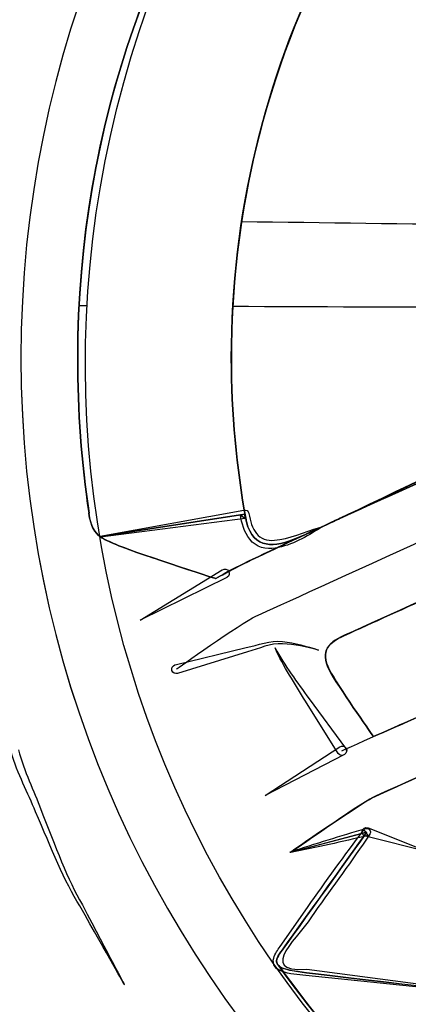
# Model space of a CAD drawing. Units: inches. Extents: x 3061 to 10240, y 4576 to 9386.
# Drawn here: x 8132 to 8230, y 5582 to 5831 of the extents above; entities that cross this region are included whole.
import ezdxf

# ---------------------------------------------------------------- set-up
doc = ezdxf.new("R2010")
doc.units = ezdxf.units.IN
doc.header["$MEASUREMENT"] = 0
doc.layers.add('Layer 1', color=7, linetype='Continuous')

msp = doc.modelspace()

# ---------------------------------------------------------------- hatches: boundary and pattern name
at = {"layer": 'Layer 1'}
h = msp.add_hatch(color=256, dxfattribs=at)
h.dxf.hatch_style = 2
edge = h.paths.add_edge_path()
edge.add_spline(control_points=[(8208.78, 5702.64), (8208.52, 5702.47), (8208.35, 5702.38), (8208.18, 5702.3), (8207.07, 5701.79), (8205.97, 5701.28), (8204.95, 5700.86), (8206.14, 5701.45), (8207.41, 5702.05), (8208.78, 5702.64)], knot_values=[0, 0, 0, 0, 1, 1, 1, 2, 2, 2, 3, 3, 3, 3], degree=3, periodic=0)

# ---------------------------------------------------------------- linework, layer by layer
for centre, radius, start, end in [((7669.35, -35962.34), 41745.17, 89.36121, 89.361211), ((7669.35, -35962.34), 41745.17, 89.341199, 89.34121), ((7669.35, -35962.34), 41745.17, 89.115108, 89.287663), ((8488.42, 80392.94), 74635.27, 269.727062, 269.7270623), ((8488.42, 80392.94), 74635.27, 269.7380949, 269.7396521), ((8488.42, 80392.94), 74635.27, 269.7679281, 269.8660683)]:
    msp.add_arc(centre, radius, start, end)
for points in [[(8160.45, 5821.41), (8202.95, 5961.61), (8350, 6041.1), (8488.93, 5999.02)], [(8291.01, 5345.73), (8072.3, 5411.99), (7949.22, 5644.53), (8016.07, 5865.14)], [(8335.15, 5491.41), (8196.17, 5533.5), (8117.96, 5681.23), (8160.45, 5821.41)], [(8184.02, 5690.72), (8189.97, 5694.31), (8294.2, 5742.93), (8332.82, 5753.03)], [(8330.94, 5752.5), (8304.18, 5745.03), (8249.81, 5721.41), (8215.23, 5705.62)], [(8215.24, 5705.62), (8249.82, 5721.42), (8304.18, 5745.03), (8330.95, 5752.5)], [(8307.55, 5749.67), (8300.68, 5746.51), (8218.74, 5707.26), (8208.16, 5702.33)], [(8215.23, 5705.62), (8224.32, 5709.95), (8239.87, 5717.43), (8255.76, 5724.98)], [(8255.76, 5724.98), (8239.87, 5717.42), (8224.32, 5709.95), (8215.23, 5705.62)], [(8191.98, 5679.99), (8195.78, 5681.76), (8269.06, 5715.08), (8269.06, 5715.08)], [(8152.64, 5700.16), (8152.64, 5700.16), (8188.96, 5706.81), (8188.96, 5706.81)], [(8188.96, 5706.81), (8189.51, 5706.91), (8190.04, 5706.56), (8190.15, 5706.02)], [(8149.82, 5706.04), (8149.82, 5706.04), (8149.73, 5706.04), (8149.73, 5706.04)], [(8149.73, 5706.04), (8150.24, 5702.64), (8151.25, 5701.03), (8152.62, 5700.1)], [(8152.62, 5700.09), (8151.26, 5701.03), (8150.25, 5702.63), (8149.73, 5706.03)], [(8149.73, 5706.03), (8149.73, 5706.03), (8149.82, 5706.03), (8149.82, 5706.03)], [(8156.52, 5698.1), (8153.22, 5699.67), (8150.59, 5699.94), (8149.76, 5706.02)], [(8152.61, 5700.1), (8152.61, 5700.1), (8189.15, 5705.79), (8189.15, 5705.79)], [(8189.15, 5705.78), (8189.15, 5705.78), (8152.62, 5700.09), (8152.62, 5700.09)], [(8189.29, 5704.7), (8189.29, 5704.7), (8152.67, 5699.94), (8152.67, 5699.94)], [(8190.42, 5699.42), (8188.93, 5701.3), (8188.38, 5703.5), (8188.07, 5705.6)], [(8188.07, 5705.6), (8188.07, 5705.6), (8189.29, 5704.7), (8189.29, 5704.7)], [(8189.15, 5705.79), (8189.23, 5705.28), (8189.32, 5704.77), (8189.48, 5704.35)], [(8189.49, 5704.34), (8189.32, 5704.77), (8189.23, 5705.27), (8189.15, 5705.78)], [(8189.48, 5704.35), (8189.49, 5704.18), (8189.49, 5704.01), (8189.57, 5703.84)], [(8189.58, 5703.84), (8189.49, 5704.01), (8189.49, 5704.18), (8189.49, 5704.35)], [(8189.49, 5704.34), (8189.49, 5704.17), (8189.49, 5704), (8189.58, 5703.84)], [(8189.57, 5703.84), (8191.44, 5696.7), (8196.63, 5697.38), (8202.48, 5699.76)], [(8202.49, 5699.76), (8196.63, 5697.38), (8191.45, 5696.7), (8189.58, 5703.84)], [(8190.15, 5706.02), (8190.15, 5706.02), (8190.17, 5705.92), (8190.17, 5705.92)], [(8190.17, 5705.92), (8190.58, 5704.05), (8191.04, 5702.14), (8192.12, 5700.85)], [(8209.37, 5702.9), (8210.14, 5703.24), (8210.81, 5703.58), (8211.57, 5703.92)], [(8211.57, 5703.92), (8210.73, 5703.49), (8209.97, 5703.15), (8209.37, 5702.9)], [(8211.58, 5703.93), (8210.81, 5703.59), (8210.14, 5703.25), (8209.38, 5702.91)], [(8209.39, 5702.91), (8209.98, 5703.17), (8210.74, 5703.51), (8211.59, 5703.93)], [(8215.23, 5705.62), (8213.88, 5704.94), (8212.6, 5704.44), (8211.58, 5703.93)], [(8211.59, 5703.93), (8212.61, 5704.44), (8213.89, 5704.94), (8215.24, 5705.62)], [(8196.65, 5699.15), (8200.39, 5699.47), (8204.23, 5701.17), (8208.1, 5702.43)], [(8208.21, 5702.22), (8204.7, 5700.16), (8201.23, 5697.87), (8196.84, 5697.18)], [(8204.95, 5700.86), (8206.14, 5701.45), (8207.41, 5702.05), (8208.78, 5702.64)], [(8208.18, 5702.3), (8207.07, 5701.79), (8205.97, 5701.28), (8204.95, 5700.86)], [(8208.78, 5702.65), (8207.42, 5702.05), (8206.14, 5701.46), (8204.96, 5700.86)], [(8204.96, 5700.86), (8205.97, 5701.29), (8207.08, 5701.8), (8208.19, 5702.31)], [(8208.1, 5702.43), (8208.16, 5702.44), (8208.22, 5702.42), (8208.24, 5702.36)], [(8208.78, 5702.64), (8208.52, 5702.47), (8208.35, 5702.38), (8208.18, 5702.3)], [(8208.19, 5702.31), (8208.36, 5702.4), (8208.53, 5702.48), (8208.79, 5702.65)], [(8208.24, 5702.36), (8208.27, 5702.3), (8208.25, 5702.25), (8208.21, 5702.22)], [(8209.38, 5702.91), (8209.21, 5702.74), (8208.95, 5702.65), (8208.78, 5702.65)], [(8208.79, 5702.65), (8208.96, 5702.65), (8209.22, 5702.74), (8209.39, 5702.91)], [(8276.15, 5703.27), (8276.15, 5703.27), (8236.96, 5685.31), (8214.36, 5675.16)], [(8152.55, 5700.03), (8152.54, 5700.1), (8152.58, 5700.15), (8152.64, 5700.16)], [(8152.67, 5699.94), (8152.61, 5699.93), (8152.56, 5699.97), (8152.55, 5700.03)], [(8156.52, 5698.14), (8155.08, 5698.82), (8153.72, 5699.25), (8152.61, 5700.1)], [(8152.62, 5700.1), (8153.73, 5699.25), (8155.08, 5698.82), (8156.53, 5698.14)], [(8202.48, 5699.76), (8192.29, 5694.92), (8185.4, 5691.61), (8184.05, 5690.75)], [(8184.06, 5690.75), (8185.41, 5691.6), (8192.3, 5694.91), (8202.49, 5699.76)], [(8196.84, 5697.18), (8194.71, 5696.74), (8191.9, 5697.39), (8190.42, 5699.42)], [(8192.12, 5700.85), (8193.15, 5699.53), (8194.77, 5699.03), (8196.65, 5699.15)], [(8202.49, 5699.76), (8203.26, 5700.1), (8204.11, 5700.44), (8204.96, 5700.86)], [(8204.96, 5700.86), (8204.11, 5700.44), (8203.26, 5700.1), (8202.49, 5699.76)], [(8181.84, 5689.47), (8181.84, 5689.47), (8159.84, 5696.53), (8156.52, 5698.14)], [(8181.88, 5689.45), (8181.88, 5689.45), (8159.82, 5696.54), (8156.52, 5698.1)], [(8156.53, 5698.14), (8159.84, 5696.53), (8181.85, 5689.47), (8181.85, 5689.47)], [(8262.03, 5696.79), (8248.61, 5690.68), (8228.3, 5681.42), (8214.37, 5675.14)], [(8214.39, 5675.13), (8228.31, 5681.41), (8248.62, 5690.67), (8262.04, 5696.78)], [(8162.73, 5679), (8162.73, 5679), (8183.44, 5691.67), (8183.44, 5691.67)], [(8183.44, 5691.67), (8183.44, 5691.67), (8183.52, 5691.72), (8183.52, 5691.72)], [(8221.48, 5634.17), (8224.91, 5636), (8354.48, 5693.1), (8354.48, 5693.1)], [(8221.51, 5634.17), (8224.74, 5635.86), (8342.57, 5687.85), (8353.61, 5692.77)], [(8353.64, 5692.79), (8342.59, 5687.87), (8224.77, 5635.89), (8221.54, 5634.19)], [(8184.59, 5689.76), (8184.59, 5689.76), (8162.73, 5679), (8162.73, 5679)], [(8184.05, 5690.75), (8183.45, 5690.41), (8182.69, 5689.9), (8181.84, 5689.47)], [(8181.85, 5689.47), (8182.7, 5689.9), (8183.47, 5690.41), (8184.06, 5690.75)], [(8184.68, 5689.81), (8184.65, 5689.8), (8184.62, 5689.78), (8184.59, 5689.76)], [(8171.87, 5666.61), (8171.87, 5666.61), (8188.2, 5678.24), (8191.98, 5679.99)], [(8213.7, 5645.98), (8216.5, 5647.34), (8287.15, 5678.43), (8287.15, 5678.43)], [(8189.55, 5672.07), (8192.51, 5672.63), (8195.53, 5674), (8198.73, 5673.55)], [(8214.36, 5675.16), (8209.61, 5673.02), (8208.06, 5670.61), (8211.02, 5665.56)], [(8214.37, 5675.14), (8209.61, 5673.01), (8208.08, 5670.64), (8210.97, 5665.54)], [(8210.98, 5665.53), (8208.09, 5670.63), (8209.63, 5673), (8214.39, 5675.13)], [(8171.59, 5667.68), (8171.59, 5667.68), (8189.55, 5672.07), (8189.55, 5672.07)], [(8198.7, 5673), (8195.65, 5673.25), (8192.85, 5671.76), (8189.85, 5671)], [(8204.47, 5658.48), (8201.82, 5662.93), (8198.89, 5667.25), (8196.8, 5672)], [(8196.8, 5672), (8199.22, 5667.43), (8202.44, 5663.33), (8205.39, 5659.1)], [(8207.76, 5671.44), (8204.79, 5672.23), (8201.74, 5672.85), (8198.7, 5673)], [(8198.73, 5673.55), (8201.84, 5673.22), (8204.83, 5672.41), (8207.76, 5671.44)], [(8272.49, 5671.99), (8257.2, 5665.27), (8233.92, 5655), (8221.69, 5649.56)], [(8221.69, 5649.56), (8233.92, 5654.99), (8257.2, 5665.27), (8272.49, 5671.98)], [(8189.85, 5671), (8189.85, 5671), (8172.16, 5665.52), (8172.16, 5665.52)], [(8170.76, 5666.27), (8170.58, 5666.85), (8170.91, 5667.48), (8171.5, 5667.66)], [(8171.5, 5667.66), (8171.52, 5667.67), (8171.57, 5667.68), (8171.59, 5667.68)], [(8172.16, 5665.52), (8171.57, 5665.35), (8170.94, 5665.68), (8170.76, 5666.27)], [(8210.97, 5665.54), (8213.96, 5660.52), (8221.69, 5649.56), (8221.69, 5649.56)], [(8221.69, 5649.56), (8221.69, 5649.56), (8213.96, 5660.52), (8210.98, 5665.53)], [(8211.02, 5665.56), (8213.99, 5660.5), (8221.69, 5649.56), (8221.69, 5649.56)], [(8205.39, 5659.1), (8205.39, 5659.1), (8214.61, 5646.61), (8214.61, 5646.61)], [(8212.79, 5645.33), (8212.79, 5645.33), (8204.47, 5658.48), (8204.47, 5658.48)], [(8194.32, 5634.69), (8194.32, 5634.69), (8213.21, 5646.98), (8213.21, 5646.98)], [(8213.21, 5646.98), (8213.72, 5647.31), (8214.42, 5647.16), (8214.75, 5646.65)], [(8214.61, 5646.61), (8214.98, 5646.12), (8214.89, 5645.42), (8214.4, 5645.04)], [(8214.75, 5646.65), (8215.09, 5646.13), (8214.94, 5645.43), (8214.42, 5645.1)], [(8136.28, 5630.59), (8134.39, 5635.28), (8131.74, 5640.09), (8130.1, 5645.6)], [(8131.95, 5646.21), (8133.42, 5640.71), (8135.87, 5635.89), (8137.6, 5631.18)], [(8214.18, 5644.98), (8214.18, 5644.98), (8194.32, 5634.69), (8194.32, 5634.69)], [(8212.84, 5645.24), (8212.83, 5645.27), (8212.8, 5645.32), (8212.79, 5645.33)], [(8214.4, 5645.04), (8213.91, 5644.66), (8213.22, 5644.75), (8212.84, 5645.24)], [(8214.32, 5645.05), (8214.32, 5645.05), (8214.18, 5644.98), (8214.18, 5644.98)], [(8214.42, 5645.1), (8214.39, 5645.08), (8214.36, 5645.07), (8214.32, 5645.05)], [(8221.54, 5634.19), (8218.05, 5632.41), (8200.73, 5620.35), (8200.73, 5620.35)], [(8200.7, 5620.32), (8200.7, 5620.32), (8218.03, 5632.38), (8221.51, 5634.17)], [(8200.74, 5620.35), (8200.74, 5620.35), (8218.05, 5632.36), (8221.48, 5634.17)], [(8147.47, 5606.78), (8143.58, 5612.96), (8140.35, 5621.24), (8136.28, 5630.59)], [(8137.6, 5631.18), (8141.42, 5621.73), (8144.33, 5613.38), (8148.11, 5607.1)], [(8198.66, 5595.69), (8200.7, 5598.5), (8219.98, 5625.42), (8219.98, 5625.42)], [(8220.01, 5625.44), (8220.01, 5625.44), (8200.73, 5598.52), (8198.69, 5595.72)], [(8219.98, 5625.42), (8219.98, 5625.42), (8200.7, 5620.32), (8200.7, 5620.32)], [(8200.71, 5620.47), (8207.03, 5622.54), (8213.38, 5624.51), (8219.76, 5626.35)], [(8200.73, 5620.35), (8200.73, 5620.35), (8220.01, 5625.44), (8220.01, 5625.44)], [(8220.23, 5624.56), (8213.78, 5623), (8207.29, 5621.58), (8200.77, 5620.26)], [(8204.99, 5606.43), (8209.68, 5612.99), (8214.35, 5619.57), (8219.25, 5625.99)], [(8220.75, 5624.92), (8216.24, 5618.22), (8211.49, 5611.69), (8206.77, 5605.15)], [(8219.65, 5624.37), (8219.05, 5624.53), (8218.69, 5625.13), (8218.84, 5625.73)], [(8218.84, 5625.73), (8218.99, 5626.33), (8219.6, 5626.69), (8220.2, 5626.54)], [(8219.25, 5625.99), (8219.25, 5625.99), (8220.23, 5624.56), (8220.23, 5624.56)], [(8235.77, 5620.38), (8235.77, 5620.38), (8219.65, 5624.37), (8219.65, 5624.37)], [(8219.76, 5626.35), (8220.24, 5626.49), (8220.75, 5626.2), (8220.89, 5625.72)], [(8220.2, 5626.54), (8220.24, 5626.53), (8220.3, 5626.52), (8220.34, 5626.5)], [(8220.34, 5626.5), (8220.34, 5626.5), (8235.77, 5620.38), (8235.77, 5620.38)], [(8220.78, 5624.96), (8220.78, 5624.96), (8220.75, 5624.92), (8220.75, 5624.92)], [(8220.89, 5625.72), (8220.97, 5625.45), (8220.92, 5625.18), (8220.78, 5624.96)], [(8200.64, 5620.35), (8200.63, 5620.4), (8200.65, 5620.45), (8200.71, 5620.47)], [(8200.77, 5620.26), (8200.71, 5620.25), (8200.65, 5620.29), (8200.64, 5620.35)], [(8148.11, 5607.1), (8154.85, 5594.2), (8158.75, 5586.86), (8158.75, 5586.86)], [(8158.75, 5586.86), (8158.75, 5586.86), (8154.64, 5594.09), (8147.47, 5606.78)], [(8206.77, 5605.15), (8203.36, 5599.17), (8191.62, 5590), (8204.82, 5590.78)], [(8198.07, 5596.5), (8198.07, 5596.5), (8204.99, 5606.43), (8204.99, 5606.43)], [(8196.46, 5593.59), (8196.84, 5594.83), (8197.5, 5595.65), (8198.07, 5596.5)], [(8197.31, 5592.21), (8196.88, 5593.06), (8197.56, 5594.25), (8198.66, 5595.69)], [(8198.69, 5595.72), (8197.58, 5594.27), (8196.9, 5593.09), (8197.33, 5592.24)], [(8196.83, 5591.39), (8196.31, 5592.01), (8196.26, 5592.99), (8196.46, 5593.59)], [(8197.73, 5591.7), (8197.56, 5591.87), (8197.4, 5592.04), (8197.31, 5592.21)], [(8197.33, 5592.24), (8197.42, 5592.07), (8197.59, 5591.9), (8197.76, 5591.73)], [(8367.48, 5483.82), (8296.95, 5495.75), (8237.21, 5536.32), (8197.34, 5592.24)], [(8198.42, 5590.29), (8197.89, 5590.51), (8197.31, 5590.79), (8196.83, 5591.39)], [(8367.47, 5483.85), (8297.21, 5495.74), (8237.57, 5536.09), (8197.73, 5591.72)], [(8197.73, 5591.72), (8198.24, 5591.21), (8199.35, 5590.78), (8201.14, 5590.44)], [(8201.14, 5590.43), (8199.35, 5590.77), (8198.24, 5591.19), (8197.73, 5591.7)], [(8197.76, 5591.73), (8237.61, 5536.1), (8297.24, 5495.75), (8367.49, 5483.86)], [(8204.55, 5589.24), (8202.53, 5589.51), (8200.56, 5589.46), (8198.42, 5590.29)], [(8201.14, 5590.44), (8206.14, 5589.51), (8252.78, 5584.41), (8252.78, 5584.41)], [(8252.78, 5584.39), (8252.78, 5584.39), (8206.14, 5589.49), (8201.14, 5590.43)], [(8204.82, 5590.78), (8204.82, 5590.78), (8252.78, 5584.51), (8252.78, 5584.51)], [(8252.77, 5584.27), (8252.77, 5584.27), (8204.55, 5589.24), (8204.55, 5589.24)]]:
    msp.add_open_spline(points, degree=3, dxfattribs=at)
for points, knots in [([(8691.56, 5745.2), (8691.56, 5590.88), (8566.43, 5465.76), (8412.07, 5465.76), (8257.71, 5465.76), (8132.58, 5590.88), (8132.58, 5745.2), (8132.58, 5899.54), (8257.71, 6024.65), (8412.07, 6024.65), (8566.43, 6024.65), (8691.56, 5899.54), (8691.56, 5745.2)], [0, 0, 0, 0, 1, 1, 1, 2, 2, 2, 3, 3, 3, 4, 4, 4, 4]), ([(8412.06, 6024.64), (8566.42, 6024.64), (8691.56, 5899.52), (8691.56, 5745.19), (8691.56, 5590.86), (8566.42, 5465.76), (8412.06, 5465.76), (8257.7, 5465.76), (8132.58, 5590.86), (8132.58, 5745.19), (8132.58, 5899.52), (8257.7, 6024.64), (8412.06, 6024.64)], [0, 0, 0, 0, 1, 1, 1, 2, 2, 2, 3, 3, 3, 4, 4, 4, 4]), ([(8149.79, 5706.02), (8147.89, 5718.81), (8146.92, 5731.89), (8146.92, 5745.2), (8146.92, 5804.1), (8167.28, 5857.51), (8199.78, 5901.53)], [0, 0, 0, 0, 1, 1, 1, 2, 2, 2, 2]), ([(8199.34, 5900.88), (8167.06, 5857.05), (8146.92, 5803.8), (8146.92, 5745.19), (8146.92, 5731.86), (8147.86, 5718.78), (8149.82, 5706.04)], [10, 10, 10, 10, 11, 11, 11, 12, 12, 12, 12]), ([(8149.82, 5706.03), (8147.86, 5718.77), (8146.92, 5731.86), (8146.92, 5745.18), (8146.92, 5803.79), (8167.06, 5857.04), (8199.34, 5900.87)], [7, 7, 7, 7, 8, 8, 8, 9, 9, 9, 9]), ([(8216.34, 5858.67), (8196.81, 5825.29), (8185.76, 5786.56), (8185.76, 5745.19), (8185.76, 5731.26), (8187.03, 5717.58), (8189.49, 5704.34)], [0, 0, 0, 0, 1, 1, 1, 2, 2, 2, 2]), ([(8189.49, 5704.35), (8187.03, 5717.59), (8185.75, 5731.27), (8185.75, 5745.2), (8185.75, 5781.55), (8194.25, 5815.87), (8209.54, 5846.37)], [11, 11, 11, 11, 12, 12, 12, 13, 13, 13, 13]), ([(8209.54, 5846.36), (8194.24, 5815.86), (8185.75, 5781.55), (8185.75, 5745.19), (8185.75, 5731.27), (8187.03, 5717.59), (8189.49, 5704.34)], [1, 1, 1, 1, 2, 2, 2, 3, 3, 3, 3]), ([(8183.52, 5691.72), (8184.05, 5692.05), (8184.73, 5691.88), (8185.06, 5691.35), (8185.38, 5690.82), (8185.21, 5690.13), (8184.68, 5689.81)], [2, 2, 2, 2, 3, 3, 3, 4, 4, 4, 4])]:
    msp.add_open_spline(points, degree=3, knots=knots, dxfattribs=at)

doc.saveas('drawing.dxf')
